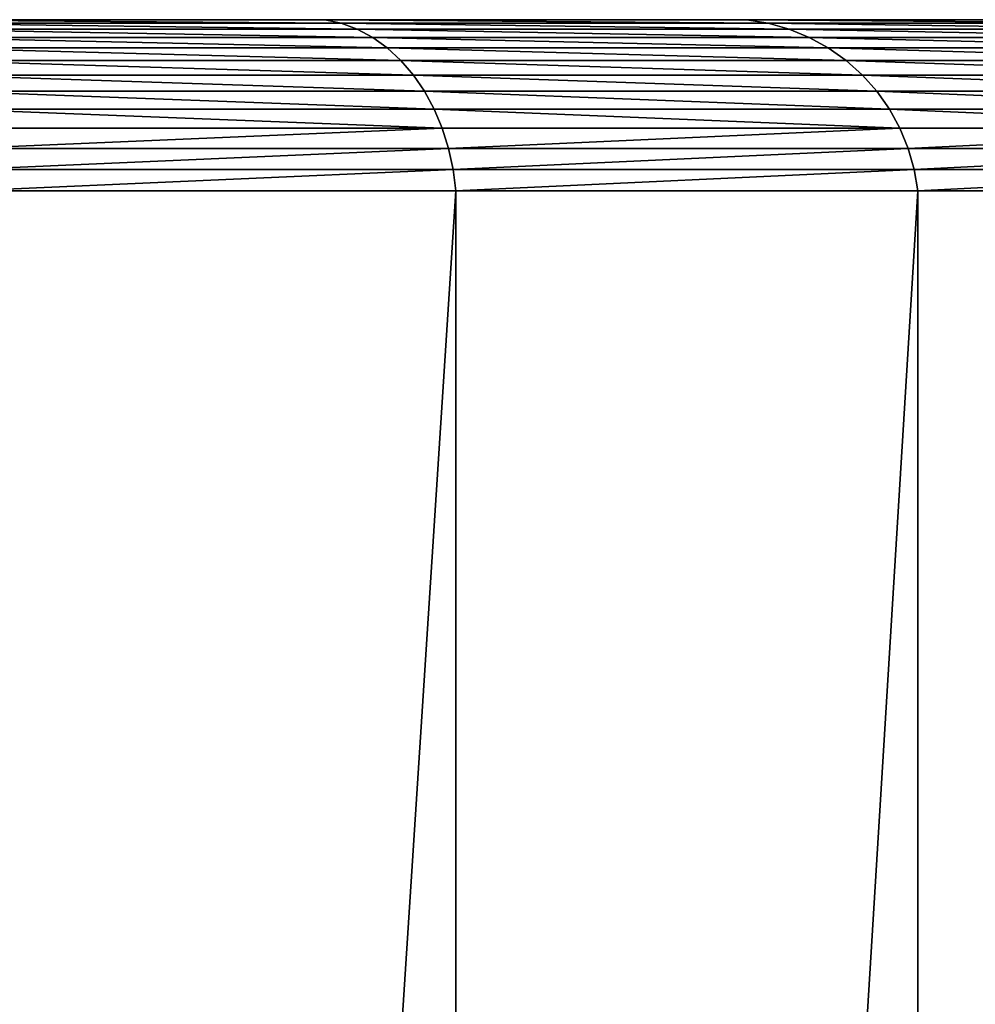
# Model space of a CAD drawing. Extents: x 6 to 3636, y 0 to 2340.
# Drawn here: x 2038 to 2094, y 403 to 460 of the extents above; entities that cross this region are included whole.
import ezdxf

# ---------------------------------------------------------------- set-up
doc = ezdxf.new("R2010")
doc.units = 0
doc.header["$LTSCALE"] = 25.4
doc.layers.get('0').update_dxf_attribs({"color": 13, "linetype": 'CONTINUOUS'})

# ---------------------------------------------------------------- blocks, each defined once
blk = doc.blocks.new('SKUPINA_2')
at = {"color": 9}
for p, q in [((2024.352, 460, 27.156), (2050.364, 460, 35.985)), ((2050.364, 460, 424.015), (2024.352, 460, 432.844)), ((2024.352, 460, 27.156), (2050.364, 460, 35.985)), ((2050.364, 460, 424.015), (2024.352, 460, 432.844)), ((2051.326, 459.794, 33.663), (2025.003, 459.794, 24.727)), ((2051.326, 459.794, 33.663), (2025.003, 459.794, 24.727)), ((2025.003, 459.794, 435.273), (2051.326, 459.794, 426.337)), ((2025.003, 459.794, 435.273), (2051.326, 459.794, 426.337)), ((2025.637, 459.447, 22.36), (2052.264, 459.447, 31.398)), ((2025.637, 459.447, 22.36), (2052.264, 459.447, 31.398)), ((2052.264, 459.447, 428.602), (2025.637, 459.447, 437.64)), ((2052.264, 459.447, 428.602), (2025.637, 459.447, 437.64)), ((2051.326, 459.794, 33.663), (2050.364, 460, 35.985)), ((2051.326, 459.794, 33.663), (2050.364, 460, 35.985)), ((2050.364, 460, 35.985), (2075, 460, 48.135)), ((2075, 460, 411.865), (2050.364, 460, 424.015)), ((2050.364, 460, 35.985), (2075, 460, 48.135)), ((2051.326, 459.794, 426.337), (2050.364, 460, 424.015)), ((2075, 460, 411.865), (2050.364, 460, 424.015)), ((2051.326, 459.794, 426.337), (2050.364, 460, 424.015)), ((2052.264, 459.447, 31.398), (2051.326, 459.794, 33.663)), ((2076.257, 459.794, 45.958), (2051.326, 459.794, 33.663)), ((2052.264, 459.447, 31.398), (2051.326, 459.794, 33.663)), ((2076.257, 459.794, 45.958), (2051.326, 459.794, 33.663)), ((2051.326, 459.794, 426.337), (2076.257, 459.794, 414.042)), ((2052.264, 459.447, 428.602), (2051.326, 459.794, 426.337)), ((2051.326, 459.794, 426.337), (2076.257, 459.794, 414.042)), ((2052.264, 459.447, 428.602), (2051.326, 459.794, 426.337)), ((2052.264, 459.447, 31.398), (2077.483, 459.447, 43.835)), ((2053.166, 458.964, 29.22), (2052.264, 459.447, 31.398)), ((2077.483, 459.447, 416.165), (2052.264, 459.447, 428.602)), ((2053.166, 458.964, 430.78), (2052.264, 459.447, 428.602)), ((2077.483, 459.447, 416.165), (2052.264, 459.447, 428.602)), ((2053.166, 458.964, 430.78), (2052.264, 459.447, 428.602)), ((2053.166, 458.964, 29.22), (2052.264, 459.447, 31.398)), ((2052.264, 459.447, 31.398), (2077.483, 459.447, 43.835)), ((2076.257, 459.794, 45.958), (2075, 460, 48.135)), ((2076.257, 459.794, 45.958), (2075, 460, 48.135)), ((2075, 460, 48.135), (2097.84, 460, 63.396)), ((2097.84, 460, 396.604), (2075, 460, 411.865)), ((2076.257, 459.794, 414.042), (2075, 460, 411.865)), ((2097.84, 460, 396.604), (2075, 460, 411.865)), ((2075, 460, 48.135), (2097.84, 460, 63.396)), ((2076.257, 459.794, 414.042), (2075, 460, 411.865)), ((2077.483, 459.447, 43.835), (2076.257, 459.794, 45.958)), ((2099.37, 459.794, 61.401), (2076.257, 459.794, 45.958)), ((2077.483, 459.447, 43.835), (2076.257, 459.794, 45.958)), ((2099.37, 459.794, 61.401), (2076.257, 459.794, 45.958)), ((2076.257, 459.794, 414.042), (2099.37, 459.794, 398.599)), ((2077.483, 459.447, 416.165), (2076.257, 459.794, 414.042)), ((2077.483, 459.447, 416.165), (2076.257, 459.794, 414.042)), ((2076.257, 459.794, 414.042), (2099.37, 459.794, 398.599)), ((2078.661, 458.964, 41.793), (2077.483, 459.447, 43.835)), ((2077.483, 459.447, 43.835), (2100.862, 459.447, 59.457)), ((2077.483, 459.447, 43.835), (2100.862, 459.447, 59.457)), ((2100.862, 459.447, 400.543), (2077.483, 459.447, 416.165)), ((2078.661, 458.964, 418.207), (2077.483, 459.447, 416.165)), ((2100.862, 459.447, 400.543), (2077.483, 459.447, 416.165)), ((2078.661, 458.964, 418.207), (2077.483, 459.447, 416.165)), ((2078.661, 458.964, 41.793), (2077.483, 459.447, 43.835)), ((2026.247, 458.964, 20.083), (2053.166, 458.964, 29.22)), ((2026.247, 458.964, 20.083), (2053.166, 458.964, 29.22)), ((2053.166, 458.964, 430.78), (2026.247, 458.964, 439.917)), ((2053.166, 458.964, 430.78), (2026.247, 458.964, 439.917)), ((2054.02, 458.351, 27.157), (2053.166, 458.964, 29.22)), ((2054.02, 458.351, 27.157), (2053.166, 458.964, 29.22)), ((2053.166, 458.964, 29.22), (2078.661, 458.964, 41.793)), ((2078.661, 458.964, 418.207), (2053.166, 458.964, 430.78)), ((2054.02, 458.351, 432.843), (2053.166, 458.964, 430.78)), ((2078.661, 458.964, 418.207), (2053.166, 458.964, 430.78)), ((2054.02, 458.351, 432.843), (2053.166, 458.964, 430.78)), ((2053.166, 458.964, 29.22), (2078.661, 458.964, 41.793)), ((2078.661, 458.964, 41.793), (2102.297, 458.964, 57.587)), ((2079.778, 458.351, 39.86), (2078.661, 458.964, 41.793)), ((2079.778, 458.351, 420.14), (2078.661, 458.964, 418.207)), ((2102.297, 458.964, 402.413), (2078.661, 458.964, 418.207)), ((2102.297, 458.964, 402.413), (2078.661, 458.964, 418.207)), ((2079.778, 458.351, 420.14), (2078.661, 458.964, 418.207)), ((2079.778, 458.351, 39.86), (2078.661, 458.964, 41.793)), ((2078.661, 458.964, 41.793), (2102.297, 458.964, 57.587)), ((2026.825, 458.351, 17.926), (2054.02, 458.351, 27.157)), ((2054.02, 458.351, 432.843), (2026.825, 458.351, 442.074)), ((2054.02, 458.351, 432.843), (2026.825, 458.351, 442.074)), ((2026.825, 458.351, 17.926), (2054.02, 458.351, 27.157)), ((2054.02, 458.351, 27.157), (2079.778, 458.351, 39.86)), ((2079.778, 458.351, 420.14), (2054.02, 458.351, 432.843)), ((2079.778, 458.351, 420.14), (2054.02, 458.351, 432.843)), ((2054.816, 457.616, 434.764), (2054.02, 458.351, 432.843)), ((2054.816, 457.616, 434.764), (2054.02, 458.351, 432.843)), ((2054.816, 457.616, 25.236), (2054.02, 458.351, 27.157)), ((2054.02, 458.351, 27.157), (2079.778, 458.351, 39.86)), ((2054.816, 457.616, 25.236), (2054.02, 458.351, 27.157)), ((2080.818, 457.616, 38.058), (2079.778, 458.351, 39.86)), ((2079.778, 458.351, 39.86), (2103.657, 458.351, 55.815)), ((2103.657, 458.351, 404.185), (2079.778, 458.351, 420.14)), ((2080.818, 457.616, 421.942), (2079.778, 458.351, 420.14)), ((2080.818, 457.616, 421.942), (2079.778, 458.351, 420.14)), ((2103.657, 458.351, 404.185), (2079.778, 458.351, 420.14)), ((2079.778, 458.351, 39.86), (2103.657, 458.351, 55.815)), ((2080.818, 457.616, 38.058), (2079.778, 458.351, 39.86)), ((2027.363, 457.616, 15.917), (2054.816, 457.616, 25.236)), ((2054.816, 457.616, 434.764), (2027.363, 457.616, 444.083)), ((2054.816, 457.616, 434.764), (2027.363, 457.616, 444.083)), ((2027.363, 457.616, 15.917), (2054.816, 457.616, 25.236)), ((2055.543, 456.768, 23.48), (2054.816, 457.616, 25.236)), ((2054.816, 457.616, 25.236), (2080.818, 457.616, 38.058)), ((2055.543, 456.768, 23.48), (2054.816, 457.616, 25.236)), ((2080.818, 457.616, 421.942), (2054.816, 457.616, 434.764)), ((2055.543, 456.768, 436.52), (2054.816, 457.616, 434.764)), ((2055.543, 456.768, 436.52), (2054.816, 457.616, 434.764)), ((2080.818, 457.616, 421.942), (2054.816, 457.616, 434.764)), ((2054.816, 457.616, 25.236), (2080.818, 457.616, 38.058)), ((2080.818, 457.616, 38.058), (2104.923, 457.616, 54.165)), ((2104.923, 457.616, 405.835), (2080.818, 457.616, 421.942)), ((2081.768, 456.768, 36.413), (2080.818, 457.616, 38.058)), ((2080.818, 457.616, 38.058), (2104.923, 457.616, 54.165)), ((2081.768, 456.768, 36.413), (2080.818, 457.616, 38.058)), ((2081.768, 456.768, 423.587), (2080.818, 457.616, 421.942)), ((2104.923, 457.616, 405.835), (2080.818, 457.616, 421.942)), ((2081.768, 456.768, 423.587), (2080.818, 457.616, 421.942)), ((2027.855, 456.768, 14.081), (2055.543, 456.768, 23.48)), ((2027.855, 456.768, 14.081), (2055.543, 456.768, 23.48)), ((2055.543, 456.768, 436.52), (2027.855, 456.768, 445.919)), ((2055.543, 456.768, 436.52), (2027.855, 456.768, 445.919)), ((2056.193, 455.818, 21.913), (2055.543, 456.768, 23.48)), ((2056.193, 455.818, 21.913), (2055.543, 456.768, 23.48)), ((2055.543, 456.768, 23.48), (2081.768, 456.768, 36.413)), ((2055.543, 456.768, 23.48), (2081.768, 456.768, 36.413)), ((2081.768, 456.768, 423.587), (2055.543, 456.768, 436.52)), ((2081.768, 456.768, 423.587), (2055.543, 456.768, 436.52)), ((2056.193, 455.818, 438.087), (2055.543, 456.768, 436.52)), ((2056.193, 455.818, 438.087), (2055.543, 456.768, 436.52)), ((2082.616, 455.818, 34.943), (2081.768, 456.768, 36.413)), ((2081.768, 456.768, 36.413), (2106.08, 456.768, 52.657)), ((2082.616, 455.818, 34.943), (2081.768, 456.768, 36.413)), ((2081.768, 456.768, 36.413), (2106.08, 456.768, 52.657)), ((2106.08, 456.768, 407.343), (2081.768, 456.768, 423.587)), ((2082.616, 455.818, 425.057), (2081.768, 456.768, 423.587)), ((2082.616, 455.818, 425.057), (2081.768, 456.768, 423.587)), ((2106.08, 456.768, 407.343), (2081.768, 456.768, 423.587)), ((2028.294, 455.818, 12.443), (2056.193, 455.818, 21.913)), ((2028.294, 455.818, 12.443), (2056.193, 455.818, 21.913)), ((2056.193, 455.818, 438.087), (2028.294, 455.818, 447.557)), ((2056.193, 455.818, 438.087), (2028.294, 455.818, 447.557)), ((2056.755, 454.778, 20.554), (2056.193, 455.818, 21.913)), ((2056.193, 455.818, 21.913), (2082.616, 455.818, 34.943)), ((2056.755, 454.778, 439.446), (2056.193, 455.818, 438.087)), ((2082.616, 455.818, 425.057), (2056.193, 455.818, 438.087)), ((2082.616, 455.818, 425.057), (2056.193, 455.818, 438.087)), ((2056.755, 454.778, 439.446), (2056.193, 455.818, 438.087)), ((2056.755, 454.778, 20.554), (2056.193, 455.818, 21.913)), ((2056.193, 455.818, 21.913), (2082.616, 455.818, 34.943)), ((2083.351, 454.778, 33.67), (2082.616, 455.818, 34.943)), ((2082.616, 455.818, 34.943), (2107.113, 455.818, 51.311)), ((2082.616, 455.818, 34.943), (2107.113, 455.818, 51.311)), ((2107.113, 455.818, 408.689), (2082.616, 455.818, 425.057)), ((2107.113, 455.818, 408.689), (2082.616, 455.818, 425.057)), ((2083.351, 454.778, 426.33), (2082.616, 455.818, 425.057)), ((2083.351, 454.778, 426.33), (2082.616, 455.818, 425.057)), ((2083.351, 454.778, 33.67), (2082.616, 455.818, 34.943)), ((2028.675, 454.778, 11.022), (2056.755, 454.778, 20.554)), ((2028.675, 454.778, 11.022), (2056.755, 454.778, 20.554)), ((2056.755, 454.778, 439.446), (2028.675, 454.778, 448.978)), ((2056.755, 454.778, 439.446), (2028.675, 454.778, 448.978)), ((2057.225, 453.661, 19.421), (2056.755, 454.778, 20.554)), ((2056.755, 454.778, 20.554), (2083.351, 454.778, 33.67)), ((2057.225, 453.661, 19.421), (2056.755, 454.778, 20.554)), ((2083.351, 454.778, 426.33), (2056.755, 454.778, 439.446)), ((2057.225, 453.661, 440.579), (2056.755, 454.778, 439.446)), ((2057.225, 453.661, 440.579), (2056.755, 454.778, 439.446)), ((2083.351, 454.778, 426.33), (2056.755, 454.778, 439.446)), ((2056.755, 454.778, 20.554), (2083.351, 454.778, 33.67)), ((2083.964, 453.661, 32.608), (2083.351, 454.778, 33.67)), ((2083.964, 453.661, 32.608), (2083.351, 454.778, 33.67)), ((2083.351, 454.778, 33.67), (2108.008, 454.778, 50.145)), ((2083.351, 454.778, 33.67), (2108.008, 454.778, 50.145)), ((2083.964, 453.661, 427.392), (2083.351, 454.778, 426.33)), ((2108.008, 454.778, 409.855), (2083.351, 454.778, 426.33)), ((2083.964, 453.661, 427.392), (2083.351, 454.778, 426.33)), ((2108.008, 454.778, 409.855), (2083.351, 454.778, 426.33)), ((2028.992, 453.661, 9.838), (2057.225, 453.661, 19.421)), ((2028.992, 453.661, 9.838), (2057.225, 453.661, 19.421)), ((2057.225, 453.661, 440.579), (2028.992, 453.661, 450.162)), ((2057.225, 453.661, 440.579), (2028.992, 453.661, 450.162)), ((2057.225, 453.661, 19.421), (2083.964, 453.661, 32.608)), ((2057.594, 452.483, 18.529), (2057.225, 453.661, 19.421)), ((2057.225, 453.661, 19.421), (2083.964, 453.661, 32.608)), ((2057.594, 452.483, 18.529), (2057.225, 453.661, 19.421)), ((2083.964, 453.661, 427.392), (2057.225, 453.661, 440.579)), ((2057.594, 452.483, 441.471), (2057.225, 453.661, 440.579)), ((2083.964, 453.661, 427.392), (2057.225, 453.661, 440.579)), ((2057.594, 452.483, 441.471), (2057.225, 453.661, 440.579)), ((2083.964, 453.661, 32.608), (2108.754, 453.661, 49.172)), ((2084.447, 452.483, 31.771), (2083.964, 453.661, 32.608)), ((2083.964, 453.661, 32.608), (2108.754, 453.661, 49.172)), ((2084.447, 452.483, 31.771), (2083.964, 453.661, 32.608)), ((2084.447, 452.483, 428.229), (2083.964, 453.661, 427.392)), ((2108.754, 453.661, 410.828), (2083.964, 453.661, 427.392)), ((2084.447, 452.483, 428.229), (2083.964, 453.661, 427.392)), ((2108.754, 453.661, 410.828), (2083.964, 453.661, 427.392)), ((2029.242, 452.483, 8.905), (2057.594, 452.483, 18.529)), ((2029.242, 452.483, 8.905), (2057.594, 452.483, 18.529)), ((2057.594, 452.483, 441.471), (2029.242, 452.483, 451.095)), ((2057.594, 452.483, 441.471), (2029.242, 452.483, 451.095)), ((2057.86, 451.257, 17.888), (2057.594, 452.483, 18.529)), ((2057.594, 452.483, 18.529), (2084.447, 452.483, 31.771)), ((2057.86, 451.257, 17.888), (2057.594, 452.483, 18.529)), ((2057.594, 452.483, 18.529), (2084.447, 452.483, 31.771)), ((2084.447, 452.483, 428.229), (2057.594, 452.483, 441.471)), ((2057.86, 451.257, 442.112), (2057.594, 452.483, 441.471)), ((2084.447, 452.483, 428.229), (2057.594, 452.483, 441.471)), ((2057.86, 451.257, 442.112), (2057.594, 452.483, 441.471)), ((2084.794, 451.257, 31.171), (2084.447, 452.483, 31.771)), ((2084.447, 452.483, 31.771), (2109.342, 452.483, 48.405)), ((2084.794, 451.257, 31.171), (2084.447, 452.483, 31.771)), ((2084.447, 452.483, 31.771), (2109.342, 452.483, 48.405)), ((2109.342, 452.483, 411.595), (2084.447, 452.483, 428.229)), ((2084.794, 451.257, 428.829), (2084.447, 452.483, 428.229)), ((2109.342, 452.483, 411.595), (2084.447, 452.483, 428.229)), ((2084.794, 451.257, 428.829), (2084.447, 452.483, 428.229)), ((2029.422, 451.257, 8.235), (2057.86, 451.257, 17.888)), ((2029.422, 451.257, 8.235), (2057.86, 451.257, 17.888)), ((2057.86, 451.257, 442.112), (2029.422, 451.257, 451.765)), ((2057.86, 451.257, 442.112), (2029.422, 451.257, 451.765)), ((2057.86, 451.257, 17.888), (2084.794, 451.257, 31.171)), ((2058.017, 450, 17.508), (2057.86, 451.257, 17.888)), ((2058.017, 450, 17.508), (2057.86, 451.257, 17.888)), ((2057.86, 451.257, 17.888), (2084.794, 451.257, 31.171)), ((2058.017, 450, 442.492), (2057.86, 451.257, 442.112)), ((2084.794, 451.257, 428.829), (2057.86, 451.257, 442.112)), ((2058.017, 450, 442.492), (2057.86, 451.257, 442.112)), ((2084.794, 451.257, 428.829), (2057.86, 451.257, 442.112)), ((2084.794, 451.257, 31.171), (2109.764, 451.257, 47.855)), ((2085, 450, 30.814), (2084.794, 451.257, 31.171)), ((2084.794, 451.257, 31.171), (2109.764, 451.257, 47.855)), ((2085, 450, 30.814), (2084.794, 451.257, 31.171)), ((2109.764, 451.257, 412.145), (2084.794, 451.257, 428.829)), ((2085, 450, 429.186), (2084.794, 451.257, 428.829)), ((2109.764, 451.257, 412.145), (2084.794, 451.257, 428.829)), ((2085, 450, 429.186), (2084.794, 451.257, 428.829)), ((2029.528, 450, 7.837), (2058.017, 450, 17.508)), ((2058.017, 450, 442.492), (2029.528, 450, 452.163)), ((2029.528, 450, 7.837), (2058.017, 450, 17.508)), ((2058.017, 450, 442.492), (2029.528, 450, 452.163)), ((2058.017, 450, 17.508), (2085, 450, 30.814)), ((2058.017, 450, 17.508), (2058.017, 10, 17.508)), ((2058.017, 450, 17.508), (2085, 450, 30.814)), ((2085, 450, 429.186), (2058.017, 450, 442.492)), ((2085, 450, 429.186), (2058.017, 450, 442.492)), ((2058.017, 450, 442.492), (2058.017, 10, 442.492)), ((2058.017, 450, 17.508), (2058.017, 10, 17.508)), ((2058.017, 450, 442.492), (2058.017, 10, 442.492)), ((2085, 450, 30.814), (2110.015, 450, 47.529)), ((2085, 450, 30.814), (2085, 10, 30.814)), ((2085, 450, 30.814), (2110.015, 450, 47.529)), ((2110.015, 450, 412.471), (2085, 450, 429.186)), ((2085, 450, 429.186), (2085, 10, 429.186)), ((2085, 450, 30.814), (2085, 10, 30.814)), ((2110.015, 450, 412.471), (2085, 450, 429.186)), ((2085, 450, 429.186), (2085, 10, 429.186))]:
    blk.add_line(p, q, dxfattribs=at)
at = {"color": 32}
mesh = blk.add_polyface(dxfattribs=at)
corners = [(202.589, 460, 21.797), (1100, 460, 20), (230, 460, 20), (1970, 460, 20), (1997.411, 460, 21.797), (175.648, 460, 27.156), (2024.352, 460, 27.156), (149.636, 460, 35.985), (2050.364, 460, 35.985), (125, 460, 48.135), (2075, 460, 48.135), (102.16, 460, 63.396), (2097.84, 460, 63.396), (81.508, 460, 81.508), (2118.492, 460, 81.508), (63.396, 460, 102.16), (2136.604, 460, 102.16), (48.135, 460, 125), (2151.865, 460, 125), (35.985, 460, 149.636), (2164.015, 460, 149.636), (27.156, 460, 175.648), (2172.844, 460, 175.648), (21.797, 460, 202.59), (2178.203, 460, 202.59), (20, 460, 230), (2180, 460, 230), (21.797, 460, 257.411), (2178.203, 460, 257.411), (27.156, 460, 284.352), (2172.844, 460, 284.352), (35.985, 460, 310.364), (2164.015, 460, 310.364), (48.135, 460, 335), (2151.865, 460, 335), (63.396, 460, 357.84), (2136.604, 460, 357.84), (81.508, 460, 378.492), (2118.492, 460, 378.492), (102.16, 460, 396.604), (2097.84, 460, 396.604), (125, 460, 411.865), (2075, 460, 411.865), (149.636, 460, 424.015), (2050.364, 460, 424.015), (175.648, 460, 432.844), (2024.352, 460, 432.844), (202.589, 460, 438.203), (1997.411, 460, 438.203), (230, 460, 440), (1970, 460, 440)]
mesh.append_faces([[corners[k] for k in face] for face in [(0, 1, 2), (48, 49, 50)]], dxfattribs={"vtx0": -1, "color": 32})
mesh.append_faces([[corners[k] for k in face] for face in [(1, 0, 3), (3, 0, 4), (4, 5, 6), (6, 7, 8), (8, 9, 10), (10, 11, 12), (12, 13, 14), (14, 15, 16), (16, 17, 18), (18, 19, 20), (20, 21, 22), (22, 23, 24), (24, 25, 26), (26, 27, 28), (28, 29, 30), (30, 31, 32), (32, 33, 34), (34, 35, 36), (36, 37, 38), (38, 39, 40), (40, 41, 42), (42, 43, 44), (44, 45, 46), (46, 47, 48)]], dxfattribs={"vtx0": -1, "vtx1": -1, "color": 32})
mesh.append_faces([[corners[k] for k in face] for face in [(4, 0, 5), (6, 5, 7), (8, 7, 9), (10, 9, 11), (12, 11, 13), (14, 13, 15), (16, 15, 17), (18, 17, 19), (20, 19, 21), (22, 21, 23), (24, 23, 25), (26, 25, 27), (28, 27, 29), (30, 29, 31), (32, 31, 33), (34, 33, 35), (36, 35, 37), (38, 37, 39), (40, 39, 41), (42, 41, 43), (44, 43, 45), (46, 45, 47), (48, 47, 49)]], dxfattribs={"vtx0": -1, "vtx2": -1, "color": 32})
at = {"color": 9}
mesh = blk.add_polyface(dxfattribs=at)
corners = [(2024.352, 460, 27.156), (2051.326, 459.794, 33.663), (2025.003, 459.794, 24.727), (2050.364, 460, 35.985)]
mesh.append_faces([[corners[k] for k in face] for face in [(0, 1, 2), (1, 0, 3)]], dxfattribs={"vtx0": -1, "color": 9})
mesh = blk.add_polyface(dxfattribs=at)
corners = [(2024.352, 460, 432.844), (2051.326, 459.794, 426.337), (2050.364, 460, 424.015), (2025.003, 459.794, 435.273)]
mesh.append_faces([[corners[k] for k in face] for face in [(0, 1, 2), (1, 0, 3)]], dxfattribs={"vtx0": -1, "color": 9})
mesh = blk.add_polyface(dxfattribs=at)
corners = [(2025.003, 459.794, 24.727), (2052.264, 459.447, 31.398), (2025.637, 459.447, 22.36), (2051.326, 459.794, 33.663)]
mesh.append_faces([[corners[k] for k in face] for face in [(0, 1, 2), (1, 0, 3)]], dxfattribs={"vtx0": -1, "color": 9})
mesh = blk.add_polyface(dxfattribs=at)
corners = [(2025.003, 459.794, 435.273), (2052.264, 459.447, 428.602), (2051.326, 459.794, 426.337), (2025.637, 459.447, 437.64)]
mesh.append_faces([[corners[k] for k in face] for face in [(0, 1, 2), (1, 0, 3)]], dxfattribs={"vtx0": -1, "color": 9})
mesh = blk.add_polyface(dxfattribs=at)
corners = [(2025.637, 459.447, 22.36), (2053.166, 458.964, 29.22), (2026.247, 458.964, 20.083), (2052.264, 459.447, 31.398)]
mesh.append_faces([[corners[k] for k in face] for face in [(0, 1, 2), (1, 0, 3)]], dxfattribs={"vtx0": -1, "color": 9})
mesh = blk.add_polyface(dxfattribs=at)
corners = [(2025.637, 459.447, 437.64), (2053.166, 458.964, 430.78), (2052.264, 459.447, 428.602), (2026.247, 458.964, 439.917)]
mesh.append_faces([[corners[k] for k in face] for face in [(0, 1, 2), (1, 0, 3)]], dxfattribs={"vtx0": -1, "color": 9})
mesh = blk.add_polyface(dxfattribs=at)
corners = [(2050.364, 460, 35.985), (2076.257, 459.794, 45.958), (2051.326, 459.794, 33.663), (2075, 460, 48.135)]
mesh.append_faces([[corners[k] for k in face] for face in [(0, 1, 2), (1, 0, 3)]], dxfattribs={"vtx0": -1, "color": 9})
mesh = blk.add_polyface(dxfattribs=at)
corners = [(2050.364, 460, 424.015), (2076.257, 459.794, 414.042), (2075, 460, 411.865), (2051.326, 459.794, 426.337)]
mesh.append_faces([[corners[k] for k in face] for face in [(0, 1, 2), (1, 0, 3)]], dxfattribs={"vtx0": -1, "color": 9})
mesh = blk.add_polyface(dxfattribs=at)
corners = [(2051.326, 459.794, 33.663), (2077.483, 459.447, 43.835), (2052.264, 459.447, 31.398), (2076.257, 459.794, 45.958)]
mesh.append_faces([[corners[k] for k in face] for face in [(0, 1, 2), (1, 0, 3)]], dxfattribs={"vtx0": -1, "color": 9})
mesh = blk.add_polyface(dxfattribs=at)
corners = [(2051.326, 459.794, 426.337), (2077.483, 459.447, 416.165), (2076.257, 459.794, 414.042), (2052.264, 459.447, 428.602)]
mesh.append_faces([[corners[k] for k in face] for face in [(0, 1, 2), (1, 0, 3)]], dxfattribs={"vtx0": -1, "color": 9})
mesh = blk.add_polyface(dxfattribs=at)
corners = [(2052.264, 459.447, 428.602), (2078.661, 458.964, 418.207), (2077.483, 459.447, 416.165), (2053.166, 458.964, 430.78)]
mesh.append_faces([[corners[k] for k in face] for face in [(0, 1, 2), (1, 0, 3)]], dxfattribs={"vtx0": -1, "color": 9})
mesh = blk.add_polyface(dxfattribs=at)
corners = [(2052.264, 459.447, 31.398), (2078.661, 458.964, 41.793), (2053.166, 458.964, 29.22), (2077.483, 459.447, 43.835)]
mesh.append_faces([[corners[k] for k in face] for face in [(0, 1, 2), (1, 0, 3)]], dxfattribs={"vtx0": -1, "color": 9})
mesh = blk.add_polyface(dxfattribs=at)
corners = [(2075, 460, 48.135), (2099.37, 459.794, 61.401), (2076.257, 459.794, 45.958), (2097.84, 460, 63.396)]
mesh.append_faces([[corners[k] for k in face] for face in [(0, 1, 2), (1, 0, 3)]], dxfattribs={"vtx0": -1, "color": 9})
mesh = blk.add_polyface(dxfattribs=at)
corners = [(2075, 460, 411.865), (2099.37, 459.794, 398.599), (2097.84, 460, 396.604), (2076.257, 459.794, 414.042)]
mesh.append_faces([[corners[k] for k in face] for face in [(0, 1, 2), (1, 0, 3)]], dxfattribs={"vtx0": -1, "color": 9})
mesh = blk.add_polyface(dxfattribs=at)
corners = [(2076.257, 459.794, 45.958), (2100.862, 459.447, 59.457), (2077.483, 459.447, 43.835), (2099.37, 459.794, 61.401)]
mesh.append_faces([[corners[k] for k in face] for face in [(0, 1, 2), (1, 0, 3)]], dxfattribs={"vtx0": -1, "color": 9})
mesh = blk.add_polyface(dxfattribs=at)
corners = [(2076.257, 459.794, 414.042), (2100.862, 459.447, 400.543), (2099.37, 459.794, 398.599), (2077.483, 459.447, 416.165)]
mesh.append_faces([[corners[k] for k in face] for face in [(0, 1, 2), (1, 0, 3)]], dxfattribs={"vtx0": -1, "color": 9})
mesh = blk.add_polyface(dxfattribs=at)
corners = [(2077.483, 459.447, 43.835), (2102.297, 458.964, 57.587), (2078.661, 458.964, 41.793), (2100.862, 459.447, 59.457)]
mesh.append_faces([[corners[k] for k in face] for face in [(0, 1, 2), (1, 0, 3)]], dxfattribs={"vtx0": -1, "color": 9})
mesh = blk.add_polyface(dxfattribs=at)
corners = [(2077.483, 459.447, 416.165), (2102.297, 458.964, 402.413), (2100.862, 459.447, 400.543), (2078.661, 458.964, 418.207)]
mesh.append_faces([[corners[k] for k in face] for face in [(0, 1, 2), (1, 0, 3)]], dxfattribs={"vtx0": -1, "color": 9})
mesh = blk.add_polyface(dxfattribs=at)
corners = [(2026.247, 458.964, 20.083), (2054.02, 458.351, 27.157), (2026.825, 458.351, 17.926), (2053.166, 458.964, 29.22)]
mesh.append_faces([[corners[k] for k in face] for face in [(0, 1, 2), (1, 0, 3)]], dxfattribs={"vtx0": -1, "color": 9})
mesh = blk.add_polyface(dxfattribs=at)
corners = [(2026.247, 458.964, 439.917), (2054.02, 458.351, 432.843), (2053.166, 458.964, 430.78), (2026.825, 458.351, 442.074)]
mesh.append_faces([[corners[k] for k in face] for face in [(0, 1, 2), (1, 0, 3)]], dxfattribs={"vtx0": -1, "color": 9})
mesh = blk.add_polyface(dxfattribs=at)
corners = [(2053.166, 458.964, 29.22), (2079.778, 458.351, 39.86), (2054.02, 458.351, 27.157), (2078.661, 458.964, 41.793)]
mesh.append_faces([[corners[k] for k in face] for face in [(0, 1, 2), (1, 0, 3)]], dxfattribs={"vtx0": -1, "color": 9})
mesh = blk.add_polyface(dxfattribs=at)
corners = [(2053.166, 458.964, 430.78), (2079.778, 458.351, 420.14), (2078.661, 458.964, 418.207), (2054.02, 458.351, 432.843)]
mesh.append_faces([[corners[k] for k in face] for face in [(0, 1, 2), (1, 0, 3)]], dxfattribs={"vtx0": -1, "color": 9})
mesh = blk.add_polyface(dxfattribs=at)
corners = [(2078.661, 458.964, 418.207), (2103.657, 458.351, 404.185), (2102.297, 458.964, 402.413), (2079.778, 458.351, 420.14)]
mesh.append_faces([[corners[k] for k in face] for face in [(0, 1, 2), (1, 0, 3)]], dxfattribs={"vtx0": -1, "color": 9})
mesh = blk.add_polyface(dxfattribs=at)
corners = [(2078.661, 458.964, 41.793), (2103.657, 458.351, 55.815), (2079.778, 458.351, 39.86), (2102.297, 458.964, 57.587)]
mesh.append_faces([[corners[k] for k in face] for face in [(0, 1, 2), (1, 0, 3)]], dxfattribs={"vtx0": -1, "color": 9})
mesh = blk.add_polyface(dxfattribs=at)
corners = [(2026.825, 458.351, 442.074), (2054.816, 457.616, 434.764), (2054.02, 458.351, 432.843), (2027.363, 457.616, 444.083)]
mesh.append_faces([[corners[k] for k in face] for face in [(0, 1, 2), (1, 0, 3)]], dxfattribs={"vtx0": -1, "color": 9})
mesh = blk.add_polyface(dxfattribs=at)
corners = [(2026.825, 458.351, 17.926), (2054.816, 457.616, 25.236), (2027.363, 457.616, 15.917), (2054.02, 458.351, 27.157)]
mesh.append_faces([[corners[k] for k in face] for face in [(0, 1, 2), (1, 0, 3)]], dxfattribs={"vtx0": -1, "color": 9})
mesh = blk.add_polyface(dxfattribs=at)
corners = [(2054.02, 458.351, 432.843), (2080.818, 457.616, 421.942), (2079.778, 458.351, 420.14), (2054.816, 457.616, 434.764)]
mesh.append_faces([[corners[k] for k in face] for face in [(0, 1, 2), (1, 0, 3)]], dxfattribs={"vtx0": -1, "color": 9})
mesh = blk.add_polyface(dxfattribs=at)
corners = [(2054.02, 458.351, 27.157), (2080.818, 457.616, 38.058), (2054.816, 457.616, 25.236), (2079.778, 458.351, 39.86)]
mesh.append_faces([[corners[k] for k in face] for face in [(0, 1, 2), (1, 0, 3)]], dxfattribs={"vtx0": -1, "color": 9})
mesh = blk.add_polyface(dxfattribs=at)
corners = [(2079.778, 458.351, 39.86), (2104.923, 457.616, 54.165), (2080.818, 457.616, 38.058), (2103.657, 458.351, 55.815)]
mesh.append_faces([[corners[k] for k in face] for face in [(0, 1, 2), (1, 0, 3)]], dxfattribs={"vtx0": -1, "color": 9})
mesh = blk.add_polyface(dxfattribs=at)
corners = [(2079.778, 458.351, 420.14), (2104.923, 457.616, 405.835), (2103.657, 458.351, 404.185), (2080.818, 457.616, 421.942)]
mesh.append_faces([[corners[k] for k in face] for face in [(0, 1, 2), (1, 0, 3)]], dxfattribs={"vtx0": -1, "color": 9})
mesh = blk.add_polyface(dxfattribs=at)
corners = [(2027.363, 457.616, 15.917), (2055.543, 456.768, 23.48), (2027.855, 456.768, 14.081), (2054.816, 457.616, 25.236)]
mesh.append_faces([[corners[k] for k in face] for face in [(0, 1, 2), (1, 0, 3)]], dxfattribs={"vtx0": -1, "color": 9})
mesh = blk.add_polyface(dxfattribs=at)
corners = [(2027.363, 457.616, 444.083), (2055.543, 456.768, 436.52), (2054.816, 457.616, 434.764), (2027.855, 456.768, 445.919)]
mesh.append_faces([[corners[k] for k in face] for face in [(0, 1, 2), (1, 0, 3)]], dxfattribs={"vtx0": -1, "color": 9})
mesh = blk.add_polyface(dxfattribs=at)
corners = [(2054.816, 457.616, 25.236), (2081.768, 456.768, 36.413), (2055.543, 456.768, 23.48), (2080.818, 457.616, 38.058)]
mesh.append_faces([[corners[k] for k in face] for face in [(0, 1, 2), (1, 0, 3)]], dxfattribs={"vtx0": -1, "color": 9})
mesh = blk.add_polyface(dxfattribs=at)
corners = [(2054.816, 457.616, 434.764), (2081.768, 456.768, 423.587), (2080.818, 457.616, 421.942), (2055.543, 456.768, 436.52)]
mesh.append_faces([[corners[k] for k in face] for face in [(0, 1, 2), (1, 0, 3)]], dxfattribs={"vtx0": -1, "color": 9})
mesh = blk.add_polyface(dxfattribs=at)
corners = [(2080.818, 457.616, 38.058), (2106.08, 456.768, 52.657), (2081.768, 456.768, 36.413), (2104.923, 457.616, 54.165)]
mesh.append_faces([[corners[k] for k in face] for face in [(0, 1, 2), (1, 0, 3)]], dxfattribs={"vtx0": -1, "color": 9})
mesh = blk.add_polyface(dxfattribs=at)
corners = [(2080.818, 457.616, 421.942), (2106.08, 456.768, 407.343), (2104.923, 457.616, 405.835), (2081.768, 456.768, 423.587)]
mesh.append_faces([[corners[k] for k in face] for face in [(0, 1, 2), (1, 0, 3)]], dxfattribs={"vtx0": -1, "color": 9})
mesh = blk.add_polyface(dxfattribs=at)
corners = [(2027.855, 456.768, 14.081), (2056.193, 455.818, 21.913), (2028.294, 455.818, 12.443), (2055.543, 456.768, 23.48)]
mesh.append_faces([[corners[k] for k in face] for face in [(0, 1, 2), (1, 0, 3)]], dxfattribs={"vtx0": -1, "color": 9})
mesh = blk.add_polyface(dxfattribs=at)
corners = [(2027.855, 456.768, 445.919), (2056.193, 455.818, 438.087), (2055.543, 456.768, 436.52), (2028.294, 455.818, 447.557)]
mesh.append_faces([[corners[k] for k in face] for face in [(0, 1, 2), (1, 0, 3)]], dxfattribs={"vtx0": -1, "color": 9})
mesh = blk.add_polyface(dxfattribs=at)
corners = [(2055.543, 456.768, 23.48), (2082.616, 455.818, 34.943), (2056.193, 455.818, 21.913), (2081.768, 456.768, 36.413)]
mesh.append_faces([[corners[k] for k in face] for face in [(0, 1, 2), (1, 0, 3)]], dxfattribs={"vtx0": -1, "color": 9})
mesh = blk.add_polyface(dxfattribs=at)
corners = [(2055.543, 456.768, 436.52), (2082.616, 455.818, 425.057), (2081.768, 456.768, 423.587), (2056.193, 455.818, 438.087)]
mesh.append_faces([[corners[k] for k in face] for face in [(0, 1, 2), (1, 0, 3)]], dxfattribs={"vtx0": -1, "color": 9})
mesh = blk.add_polyface(dxfattribs=at)
corners = [(2081.768, 456.768, 36.413), (2107.113, 455.818, 51.311), (2082.616, 455.818, 34.943), (2106.08, 456.768, 52.657)]
mesh.append_faces([[corners[k] for k in face] for face in [(0, 1, 2), (1, 0, 3)]], dxfattribs={"vtx0": -1, "color": 9})
mesh = blk.add_polyface(dxfattribs=at)
corners = [(2081.768, 456.768, 423.587), (2107.113, 455.818, 408.689), (2106.08, 456.768, 407.343), (2082.616, 455.818, 425.057)]
mesh.append_faces([[corners[k] for k in face] for face in [(0, 1, 2), (1, 0, 3)]], dxfattribs={"vtx0": -1, "color": 9})
mesh = blk.add_polyface(dxfattribs=at)
corners = [(2028.294, 455.818, 12.443), (2056.755, 454.778, 20.554), (2028.675, 454.778, 11.022), (2056.193, 455.818, 21.913)]
mesh.append_faces([[corners[k] for k in face] for face in [(0, 1, 2), (1, 0, 3)]], dxfattribs={"vtx0": -1, "color": 9})
mesh = blk.add_polyface(dxfattribs=at)
corners = [(2028.294, 455.818, 447.557), (2056.755, 454.778, 439.446), (2056.193, 455.818, 438.087), (2028.675, 454.778, 448.978)]
mesh.append_faces([[corners[k] for k in face] for face in [(0, 1, 2), (1, 0, 3)]], dxfattribs={"vtx0": -1, "color": 9})
mesh = blk.add_polyface(dxfattribs=at)
corners = [(2056.193, 455.818, 438.087), (2083.351, 454.778, 426.33), (2082.616, 455.818, 425.057), (2056.755, 454.778, 439.446)]
mesh.append_faces([[corners[k] for k in face] for face in [(0, 1, 2), (1, 0, 3)]], dxfattribs={"vtx0": -1, "color": 9})
mesh = blk.add_polyface(dxfattribs=at)
corners = [(2056.193, 455.818, 21.913), (2083.351, 454.778, 33.67), (2056.755, 454.778, 20.554), (2082.616, 455.818, 34.943)]
mesh.append_faces([[corners[k] for k in face] for face in [(0, 1, 2), (1, 0, 3)]], dxfattribs={"vtx0": -1, "color": 9})
mesh = blk.add_polyface(dxfattribs=at)
corners = [(2082.616, 455.818, 34.943), (2108.008, 454.778, 50.145), (2083.351, 454.778, 33.67), (2107.113, 455.818, 51.311)]
mesh.append_faces([[corners[k] for k in face] for face in [(0, 1, 2), (1, 0, 3)]], dxfattribs={"vtx0": -1, "color": 9})
mesh = blk.add_polyface(dxfattribs=at)
corners = [(2082.616, 455.818, 425.057), (2108.008, 454.778, 409.855), (2107.113, 455.818, 408.689), (2083.351, 454.778, 426.33)]
mesh.append_faces([[corners[k] for k in face] for face in [(0, 1, 2), (1, 0, 3)]], dxfattribs={"vtx0": -1, "color": 9})
mesh = blk.add_polyface(dxfattribs=at)
corners = [(2028.675, 454.778, 11.022), (2057.225, 453.661, 19.421), (2028.992, 453.661, 9.838), (2056.755, 454.778, 20.554)]
mesh.append_faces([[corners[k] for k in face] for face in [(0, 1, 2), (1, 0, 3)]], dxfattribs={"vtx0": -1, "color": 9})
mesh = blk.add_polyface(dxfattribs=at)
corners = [(2028.675, 454.778, 448.978), (2057.225, 453.661, 440.579), (2056.755, 454.778, 439.446), (2028.992, 453.661, 450.162)]
mesh.append_faces([[corners[k] for k in face] for face in [(0, 1, 2), (1, 0, 3)]], dxfattribs={"vtx0": -1, "color": 9})
mesh = blk.add_polyface(dxfattribs=at)
corners = [(2056.755, 454.778, 20.554), (2083.964, 453.661, 32.608), (2057.225, 453.661, 19.421), (2083.351, 454.778, 33.67)]
mesh.append_faces([[corners[k] for k in face] for face in [(0, 1, 2), (1, 0, 3)]], dxfattribs={"vtx0": -1, "color": 9})
mesh = blk.add_polyface(dxfattribs=at)
corners = [(2056.755, 454.778, 439.446), (2083.964, 453.661, 427.392), (2083.351, 454.778, 426.33), (2057.225, 453.661, 440.579)]
mesh.append_faces([[corners[k] for k in face] for face in [(0, 1, 2), (1, 0, 3)]], dxfattribs={"vtx0": -1, "color": 9})
mesh = blk.add_polyface(dxfattribs=at)
corners = [(2083.351, 454.778, 33.67), (2108.754, 453.661, 49.172), (2083.964, 453.661, 32.608), (2108.008, 454.778, 50.145)]
mesh.append_faces([[corners[k] for k in face] for face in [(0, 1, 2), (1, 0, 3)]], dxfattribs={"vtx0": -1, "color": 9})
mesh = blk.add_polyface(dxfattribs=at)
corners = [(2083.351, 454.778, 426.33), (2108.754, 453.661, 410.828), (2108.008, 454.778, 409.855), (2083.964, 453.661, 427.392)]
mesh.append_faces([[corners[k] for k in face] for face in [(0, 1, 2), (1, 0, 3)]], dxfattribs={"vtx0": -1, "color": 9})
mesh = blk.add_polyface(dxfattribs=at)
corners = [(2057.225, 453.661, 19.421), (2029.242, 452.483, 8.905), (2028.992, 453.661, 9.838), (2057.594, 452.483, 18.529)]
mesh.append_faces([[corners[k] for k in face] for face in [(0, 1, 2), (1, 0, 3)]], dxfattribs={"vtx0": -1, "color": 9})
mesh = blk.add_polyface(dxfattribs=at)
corners = [(2029.242, 452.483, 451.095), (2057.225, 453.661, 440.579), (2028.992, 453.661, 450.162), (2057.594, 452.483, 441.471)]
mesh.append_faces([[corners[k] for k in face] for face in [(0, 1, 2), (1, 0, 3)]], dxfattribs={"vtx0": -1, "color": 9})
mesh = blk.add_polyface(dxfattribs=at)
corners = [(2083.964, 453.661, 32.608), (2057.594, 452.483, 18.529), (2057.225, 453.661, 19.421), (2084.447, 452.483, 31.771)]
mesh.append_faces([[corners[k] for k in face] for face in [(0, 1, 2), (1, 0, 3)]], dxfattribs={"vtx0": -1, "color": 9})
mesh = blk.add_polyface(dxfattribs=at)
corners = [(2057.594, 452.483, 441.471), (2083.964, 453.661, 427.392), (2057.225, 453.661, 440.579), (2084.447, 452.483, 428.229)]
mesh.append_faces([[corners[k] for k in face] for face in [(0, 1, 2), (1, 0, 3)]], dxfattribs={"vtx0": -1, "color": 9})
mesh = blk.add_polyface(dxfattribs=at)
corners = [(2108.754, 453.661, 49.172), (2084.447, 452.483, 31.771), (2083.964, 453.661, 32.608), (2109.342, 452.483, 48.405)]
mesh.append_faces([[corners[k] for k in face] for face in [(0, 1, 2), (1, 0, 3)]], dxfattribs={"vtx0": -1, "color": 9})
mesh = blk.add_polyface(dxfattribs=at)
corners = [(2084.447, 452.483, 428.229), (2108.754, 453.661, 410.828), (2083.964, 453.661, 427.392), (2109.342, 452.483, 411.595)]
mesh.append_faces([[corners[k] for k in face] for face in [(0, 1, 2), (1, 0, 3)]], dxfattribs={"vtx0": -1, "color": 9})
mesh = blk.add_polyface(dxfattribs=at)
corners = [(2057.594, 452.483, 18.529), (2029.422, 451.257, 8.235), (2029.242, 452.483, 8.905), (2057.86, 451.257, 17.888)]
mesh.append_faces([[corners[k] for k in face] for face in [(0, 1, 2), (1, 0, 3)]], dxfattribs={"vtx0": -1, "color": 9})
mesh = blk.add_polyface(dxfattribs=at)
corners = [(2029.422, 451.257, 451.765), (2057.594, 452.483, 441.471), (2029.242, 452.483, 451.095), (2057.86, 451.257, 442.112)]
mesh.append_faces([[corners[k] for k in face] for face in [(0, 1, 2), (1, 0, 3)]], dxfattribs={"vtx0": -1, "color": 9})
mesh = blk.add_polyface(dxfattribs=at)
corners = [(2084.447, 452.483, 31.771), (2057.86, 451.257, 17.888), (2057.594, 452.483, 18.529), (2084.794, 451.257, 31.171)]
mesh.append_faces([[corners[k] for k in face] for face in [(0, 1, 2), (1, 0, 3)]], dxfattribs={"vtx0": -1, "color": 9})
mesh = blk.add_polyface(dxfattribs=at)
corners = [(2057.86, 451.257, 442.112), (2084.447, 452.483, 428.229), (2057.594, 452.483, 441.471), (2084.794, 451.257, 428.829)]
mesh.append_faces([[corners[k] for k in face] for face in [(0, 1, 2), (1, 0, 3)]], dxfattribs={"vtx0": -1, "color": 9})
mesh = blk.add_polyface(dxfattribs=at)
corners = [(2109.342, 452.483, 48.405), (2084.794, 451.257, 31.171), (2084.447, 452.483, 31.771), (2109.764, 451.257, 47.855)]
mesh.append_faces([[corners[k] for k in face] for face in [(0, 1, 2), (1, 0, 3)]], dxfattribs={"vtx0": -1, "color": 9})
mesh = blk.add_polyface(dxfattribs=at)
corners = [(2084.794, 451.257, 428.829), (2109.342, 452.483, 411.595), (2084.447, 452.483, 428.229), (2109.764, 451.257, 412.145)]
mesh.append_faces([[corners[k] for k in face] for face in [(0, 1, 2), (1, 0, 3)]], dxfattribs={"vtx0": -1, "color": 9})
mesh = blk.add_polyface(dxfattribs=at)
corners = [(2057.86, 451.257, 17.888), (2029.528, 450, 7.837), (2029.422, 451.257, 8.235), (2058.017, 450, 17.508)]
mesh.append_faces([[corners[k] for k in face] for face in [(0, 1, 2), (1, 0, 3)]], dxfattribs={"vtx0": -1, "color": 9})
mesh = blk.add_polyface(dxfattribs=at)
corners = [(2029.528, 450, 452.163), (2057.86, 451.257, 442.112), (2029.422, 451.257, 451.765), (2058.017, 450, 442.492)]
mesh.append_faces([[corners[k] for k in face] for face in [(0, 1, 2), (1, 0, 3)]], dxfattribs={"vtx0": -1, "color": 9})
mesh = blk.add_polyface(dxfattribs=at)
corners = [(2084.794, 451.257, 31.171), (2058.017, 450, 17.508), (2057.86, 451.257, 17.888), (2085, 450, 30.814)]
mesh.append_faces([[corners[k] for k in face] for face in [(0, 1, 2), (1, 0, 3)]], dxfattribs={"vtx0": -1, "color": 9})
mesh = blk.add_polyface(dxfattribs=at)
corners = [(2058.017, 450, 442.492), (2084.794, 451.257, 428.829), (2057.86, 451.257, 442.112), (2085, 450, 429.186)]
mesh.append_faces([[corners[k] for k in face] for face in [(0, 1, 2), (1, 0, 3)]], dxfattribs={"vtx0": -1, "color": 9})
mesh = blk.add_polyface(dxfattribs=at)
corners = [(2109.764, 451.257, 47.855), (2085, 450, 30.814), (2084.794, 451.257, 31.171), (2110.015, 450, 47.529)]
mesh.append_faces([[corners[k] for k in face] for face in [(0, 1, 2), (1, 0, 3)]], dxfattribs={"vtx0": -1, "color": 9})
mesh = blk.add_polyface(dxfattribs=at)
corners = [(2085, 450, 429.186), (2109.764, 451.257, 412.145), (2084.794, 451.257, 428.829), (2110.015, 450, 412.471)]
mesh.append_faces([[corners[k] for k in face] for face in [(0, 1, 2), (1, 0, 3)]], dxfattribs={"vtx0": -1, "color": 9})
at = {"color": 154}
mesh = blk.add_polyface(dxfattribs=at)
corners = [(2058.017, 450, 17.508), (2029.528, 10, 7.837), (2029.528, 450, 7.837), (2058.017, 10, 17.508)]
mesh.append_faces([[corners[k] for k in face] for face in [(0, 1, 2), (1, 0, 3)]], dxfattribs={"vtx0": -1, "color": 154})
mesh = blk.add_polyface(dxfattribs=at)
corners = [(2029.528, 10, 452.163), (2058.017, 450, 442.492), (2029.528, 450, 452.163), (2058.017, 10, 442.492)]
mesh.append_faces([[corners[k] for k in face] for face in [(0, 1, 2), (1, 0, 3)]], dxfattribs={"vtx0": -1, "color": 154})
mesh = blk.add_polyface(dxfattribs=at)
corners = [(2085, 450, 30.814), (2058.017, 10, 17.508), (2058.017, 450, 17.508), (2085, 10, 30.814)]
mesh.append_faces([[corners[k] for k in face] for face in [(0, 1, 2), (1, 0, 3)]], dxfattribs={"vtx0": -1, "color": 154})
mesh = blk.add_polyface(dxfattribs=at)
corners = [(2058.017, 10, 442.492), (2085, 450, 429.186), (2058.017, 450, 442.492), (2085, 10, 429.186)]
mesh.append_faces([[corners[k] for k in face] for face in [(0, 1, 2), (1, 0, 3)]], dxfattribs={"vtx0": -1, "color": 154})
mesh = blk.add_polyface(dxfattribs=at)
corners = [(2110.015, 450, 47.529), (2085, 10, 30.814), (2085, 450, 30.814), (2110.015, 10, 47.529)]
mesh.append_faces([[corners[k] for k in face] for face in [(0, 1, 2), (1, 0, 3)]], dxfattribs={"vtx0": -1, "color": 154})
mesh = blk.add_polyface(dxfattribs=at)
corners = [(2085, 10, 429.186), (2110.015, 450, 412.471), (2085, 450, 429.186), (2110.015, 10, 412.471)]
mesh.append_faces([[corners[k] for k in face] for face in [(0, 1, 2), (1, 0, 3)]], dxfattribs={"vtx0": -1, "color": 154})

msp = doc.modelspace()

# ---------------------------------------------------------------- block references
at = {"color": 0}
msp.add_blockref('SKUPINA_2', (5.501, 0), dxfattribs=at)

doc.saveas('drawing.dxf')
